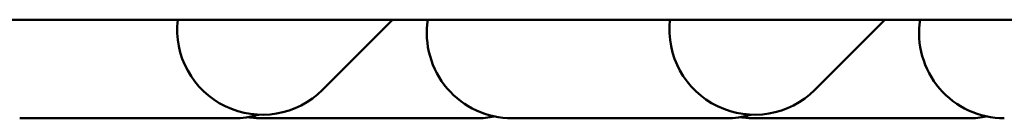
# Model space of a CAD drawing. Extents: x -5550 to 6350, y -3350 to 1950.
# Drawn here: x -1502 to -1242, y -80 to -54 of the extents above; entities that cross this region are included whole.
import ezdxf

# ---------------------------------------------------------------- set-up
doc = ezdxf.new("R2010")
doc.units = 0
doc.header["$MEASUREMENT"] = 0
doc.layers.add('Sichtbare Kanten(DIN)', color=179, linetype='CONTINUOUS', lineweight=50)

msp = doc.modelspace()

# ---------------------------------------------------------------- linework, layer by layer
at = {"layer": 'Sichtbare Kanten(DIN)'}
for p, q in [((-1806.394, -54), (1806.394, -54)), ((-1403.112, -54), (-1421.59, -72.478)), ((-1273.112, -54), (-1291.59, -72.478)), ((-1501.569, -80), (-1445, -80)), ((-1380.931, -80), (-1437.5, -80)), ((-1371.569, -80), (-1315, -80)), ((-1250.931, -80), (-1307.5, -80))]:
    msp.add_line(p, q, dxfattribs=at)
for centre, start, end in [((-1437.5, -56.569), 173.44497, 315), ((-1371.569, -57.5), 171.05098, 270), ((-1307.5, -56.569), 173.44497, 315), ((-1241.569, -57.5), 171.05098, 270), ((-1445, -57.5), 270, 286.74804), ((-1437.5, -57.5), 260.40593, 270), ((-1380.931, -57.5), 270, 282.00897), ((-1315, -57.5), 270, 286.74804), ((-1307.5, -57.5), 260.40593, 270), ((-1250.931, -57.5), 270, 282.00897)]:
    msp.add_arc(centre, 22.5, start, end, dxfattribs=at)

doc.saveas('drawing.dxf')
